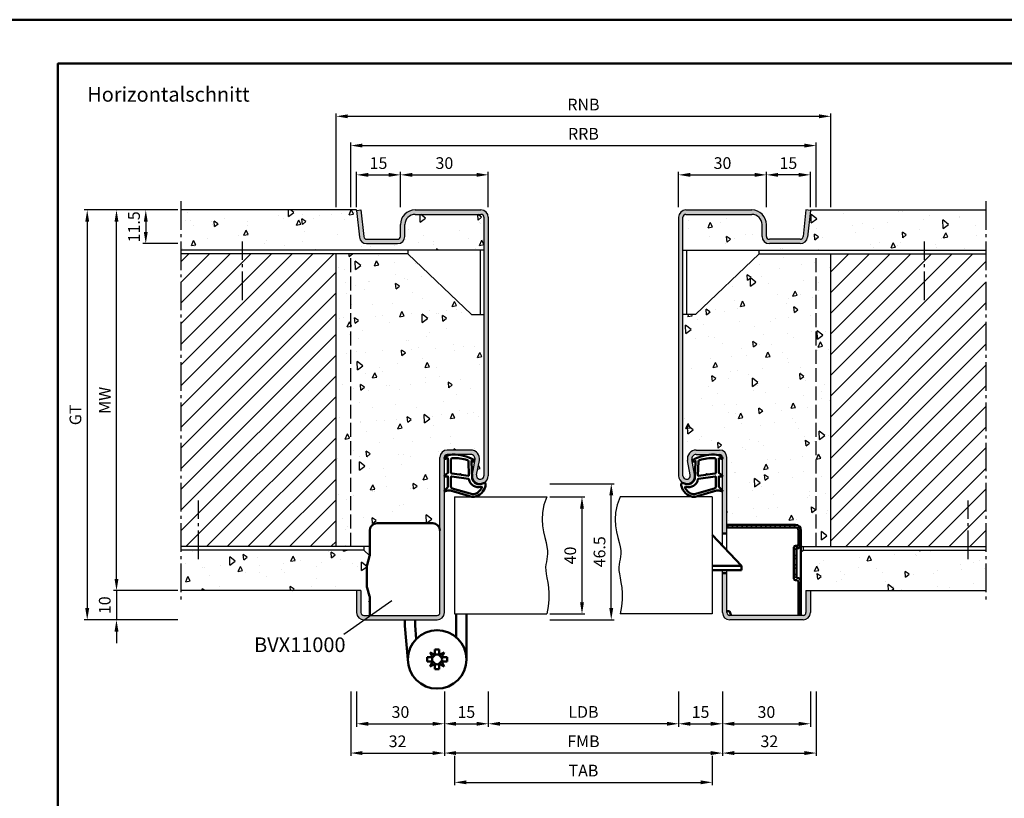
# Model space of a CAD drawing. Units: millimetres. Extents: x 0 to 7560, y -31 to 446.
# Drawn here: x 647 to 983, y 180 to 446 of the extents above; entities that cross this region are included whole.
import ezdxf

# ---------------------------------------------------------------- set-up
doc = ezdxf.new("R2010")
doc.units = ezdxf.units.MM
doc.linetypes.add('AM_DIN_F_W050', pattern=[6.25, 4.75, -1.5])
doc.linetypes.add('AM_DIN_G_W050', pattern=[13.75, 9.75, -1.5, 1, -1.5])
for name, color, linetype, lineweight in [('AM_0', 7, 'Continuous', 50), ('AM_1', 14, 'Continuous', 50), ('AM_3', 6, 'AM_DIN_F_W050', 25), ('AM_4', 3, 'Continuous', 25), ('AM_5', 3, 'Continuous', 25), ('AM_6', 2, 'Continuous', 35), ('AM_7', 4, 'AM_DIN_G_W050', 25), ('AM_8', 1, 'Continuous', 25), ('AM_BOR', 7, 'Continuous', 50)]:
    doc.layers.add(name, color=color, linetype=linetype, lineweight=lineweight)
doc.layers.add('AM_12', color=7, linetype='Continuous', lineweight=50, plot=False)
doc.styles.get("Standard").update_dxf_attribs({"font": 'isocp.shx'})
doc.dimstyles.new('AM_DIN$0', dxfattribs={"dimtxt": 4, "dimasz": 4, "dimexe": 1, "dimexo": 1, "dimgap": 1.5, "dimtad": 1, "dimdsep": 46, "dimtxsty": 'Standard', "dimcen": 0, "dimclrd": 256, "dimclre": 256, "dimclrt": 2, "dimazin": 2, "dimtp": 0.1, "dimtm": 0.1, "dimtfac": 0.71, "dimtmove": 0, "dimatfit": 3, "dimfxl": 0, "dimlwd": -1, "dimlwe": -1, "dimarcsym": 0})
pattern_1 = [(95, (-657.692, -1484.638), (14.009465, 11.75534), [1.905, -20.955]), (40, (-657.692, -1484.638), (-16.00185, 11.01767), [1.524, -16.76406]), (145.45144, (-656.525, -1483.658), (-1.99238, 22.77301), [1.619, -17.80902]), (91.1842, (-661.285, -1481.046), (22.14102, 16.19534), [2.8575, -31.4325]), (141.6356, (-659.44, -1479.696), (-0.70866, 34.28268), [2.4285, -26.71356]), (36.1842, (-661.285, -1481.046), (-0.70866, 34.28268), [2.286, -25.14597]), (66, (-658.59, -1480.148), (17.952, 3.489515), [1.905, -20.955]), (11, (-658.59, -1480.148), (-8.65399, 17.39412), [1.524, -16.764]), (116.45145, (-657.094, -1479.857), (9.298, 20.88363), [1.619, -17.809]), (82.5, (-657.6924, -1484.638), (-5.760547, 6.197341), [0, -16.5608, 0, -17.018, 0, -16.8275]), (52.5, (-657.692, -1484.638), (-2.358973, 11.8087), [0, -9.7028, 0, -16.1798, 0, -6.4135]), (12.5, (-661.6976, -1488.643), (9.992786, 9.18262), [0, -6.35, 0, -19.812, 0, -26.289]), (2.5, (-663.494, -1490.439), (8.67639, 12.27224), [0, -8.255, 0, -13.1572, 0, -18.669])]

# ---------------------------------------------------------------- blocks, each defined once
blk = doc.blocks.new('*D75')
at = {"layer": 'AM_5', "linetype": 'ByBlock'}
for p, q in [((701, 380.5), (689, 380.5)), ((690, 376.5), (690, 373)), ((701, 369), (689, 369))]:
    blk.add_line(p, q, dxfattribs=at)
at = {"layer": 'AM_5'}
for points in [[(689.33, 376.5), (690.67, 376.5), (690, 380.5)], [(689.33, 373), (690.67, 373), (690, 369)]]:
    blk.add_solid(points, dxfattribs=at)
at = {"layer": 'Defpoints', "color": 0}
for p in [(702, 380.5), (690, 369), (702, 369)]:
    blk.add_point(p, dxfattribs=at)
at = {"layer": 'AM_5', "color": 2, "insert": (686.5, 374.75), "char_height": 4, "attachment_point": 5, "rotation": 90}
blk.add_mtext('11.5', dxfattribs=at)
blk = doc.blocks.new('*D76')
at = {"layer": 'AM_5', "linetype": 'ByBlock'}
for p, q in [((701, 380.5), (679, 380.5)), ((680, 254.5), (680, 376.5)), ((701, 250.5), (679, 250.5))]:
    blk.add_line(p, q, dxfattribs=at)
at = {"layer": 'AM_5'}
for points in [[(679.33, 376.5), (680.67, 376.5), (680, 380.5)], [(679.33, 254.5), (680.67, 254.5), (680, 250.5)]]:
    blk.add_solid(points, dxfattribs=at)
at = {"layer": 'Defpoints', "color": 0}
for p in [(680, 380.5), (702, 380.5), (702, 250.5)]:
    blk.add_point(p, dxfattribs=at)
at = {"layer": 'AM_5', "color": 2, "insert": (676.5, 315.5), "char_height": 4, "attachment_point": 5, "rotation": 90}
blk.add_mtext('MW', dxfattribs=at)
blk = doc.blocks.new('*D232')
at = {"layer": 'AM_5', "linetype": 'ByBlock'}
for p, q in [((762, 381.5), (762, 393.5)), ((777, 381.5), (777, 393.5)), ((766, 392.5), (773, 392.5))]:
    blk.add_line(p, q, dxfattribs=at)
at = {"layer": 'AM_5'}
for points in [[(766, 393.17), (766, 391.83), (762, 392.5)], [(773, 393.17), (773, 391.83), (777, 392.5)]]:
    blk.add_solid(points, dxfattribs=at)
at = {"layer": 'Defpoints', "color": 0}
for p in [(777, 392.5), (762, 380.5), (777, 380.5)]:
    blk.add_point(p, dxfattribs=at)
at = {"layer": 'AM_5', "color": 2, "insert": (769.5, 396), "char_height": 4, "attachment_point": 5}
blk.add_mtext('15', dxfattribs=at)
blk = doc.blocks.new('*D233')
at = {"layer": 'AM_5', "linetype": 'ByBlock'}
for p, q in [((902, 381.5), (902, 393.5)), ((917, 381.5), (917, 393.5)), ((913, 392.5), (906, 392.5))]:
    blk.add_line(p, q, dxfattribs=at)
at = {"layer": 'AM_5'}
for points in [[(906, 393.17), (906, 391.83), (902, 392.5)], [(913, 393.17), (913, 391.83), (917, 392.5)]]:
    blk.add_solid(points, dxfattribs=at)
at = {"layer": 'Defpoints', "color": 0}
for p in [(902, 392.5), (902, 380.5), (917, 380.5)]:
    blk.add_point(p, dxfattribs=at)
at = {"layer": 'AM_5', "color": 2, "insert": (909.5, 396), "char_height": 4, "attachment_point": 5}
blk.add_mtext('15', dxfattribs=at)
blk = doc.blocks.new('*D77')
at = {"layer": 'AM_5', "linetype": 'ByBlock'}
for p, q in [((777, 381.5), (777, 393.5)), ((807, 381.5), (807, 393.5)), ((781, 392.5), (803, 392.5))]:
    blk.add_line(p, q, dxfattribs=at)
at = {"layer": 'AM_5'}
for points in [[(781, 393.17), (781, 391.83), (777, 392.5)], [(803, 393.17), (803, 391.83), (807, 392.5)]]:
    blk.add_solid(points, dxfattribs=at)
at = {"layer": 'Defpoints', "color": 0}
for p in [(807, 392.5), (777, 380.5), (807, 380.5)]:
    blk.add_point(p, dxfattribs=at)
at = {"layer": 'AM_5', "color": 2, "insert": (792, 396), "char_height": 4, "attachment_point": 5}
blk.add_mtext('30', dxfattribs=at)
blk = doc.blocks.new('*D78')
at = {"layer": 'AM_5', "linetype": 'ByBlock'}
for p, q in [((872, 381.5), (872, 393.5)), ((902, 381.5), (902, 393.5)), ((876, 392.5), (898, 392.5))]:
    blk.add_line(p, q, dxfattribs=at)
at = {"layer": 'AM_5'}
for points in [[(876, 393.17), (876, 391.83), (872, 392.5)], [(898, 393.17), (898, 391.83), (902, 392.5)]]:
    blk.add_solid(points, dxfattribs=at)
at = {"layer": 'Defpoints', "color": 0}
for p in [(902, 392.5), (872, 380.5), (902, 380.5)]:
    blk.add_point(p, dxfattribs=at)
at = {"layer": 'AM_5', "color": 2, "insert": (887, 396), "char_height": 4, "attachment_point": 5}
blk.add_mtext('30', dxfattribs=at)
blk = doc.blocks.new('*D79')
at = {"layer": 'AM_5', "linetype": 'ByBlock'}
for p, q in [((828, 282.5), (840, 282.5)), ((839, 278.5), (839, 246.5)), ((828, 242.5), (840, 242.5))]:
    blk.add_line(p, q, dxfattribs=at)
at = {"layer": 'AM_5'}
for points in [[(838.33, 278.5), (839.67, 278.5), (839, 282.5)], [(838.33, 246.5), (839.67, 246.5), (839, 242.5)]]:
    blk.add_solid(points, dxfattribs=at)
at = {"layer": 'Defpoints', "color": 0}
for p in [(827, 282.5), (827, 242.5), (839, 242.5)]:
    blk.add_point(p, dxfattribs=at)
at = {"layer": 'AM_5', "color": 2, "insert": (835.5, 262.5), "char_height": 4, "attachment_point": 5, "rotation": 90}
blk.add_mtext('40', dxfattribs=at)
blk = doc.blocks.new('*D80')
at = {"layer": 'AM_5', "linetype": 'ByBlock'}
for p, q in [((828, 287), (850, 287)), ((849, 244.5), (849, 283)), ((828, 240.5), (850, 240.5))]:
    blk.add_line(p, q, dxfattribs=at)
at = {"layer": 'AM_5'}
for points in [[(848.33, 283), (849.67, 283), (849, 287)], [(848.33, 244.5), (849.67, 244.5), (849, 240.5)]]:
    blk.add_solid(points, dxfattribs=at)
at = {"layer": 'Defpoints', "color": 0}
for p in [(827, 287), (849, 287), (827, 240.5)]:
    blk.add_point(p, dxfattribs=at)
at = {"layer": 'AM_5', "color": 2, "insert": (845.5, 263.75), "char_height": 4, "attachment_point": 5, "rotation": 90}
blk.add_mtext('46.5', dxfattribs=at)
blk = doc.blocks.new('*D234')
at = {"layer": 'AM_5', "linetype": 'ByBlock'}
for p, q in [((755, 381.5), (755, 413.5)), ((759, 412.5), (920, 412.5)), ((924, 381.5), (924, 413.5))]:
    blk.add_line(p, q, dxfattribs=at)
at = {"layer": 'AM_5'}
for points in [[(759, 413.17), (759, 411.83), (755, 412.5)], [(920, 413.17), (920, 411.83), (924, 412.5)]]:
    blk.add_solid(points, dxfattribs=at)
at = {"layer": 'Defpoints', "color": 0}
for p in [(924, 412.5), (755, 380.5), (924, 380.5)]:
    blk.add_point(p, dxfattribs=at)
at = {"layer": 'AM_5', "color": 2, "insert": (839.5, 416), "char_height": 4, "attachment_point": 5}
blk.add_mtext('RNB', dxfattribs=at)
blk = doc.blocks.new('*D235')
at = {"layer": 'AM_5', "linetype": 'ByBlock'}
for p, q in [((760, 381.5), (760, 403.5)), ((764, 402.5), (915, 402.5)), ((919, 381.5), (919, 403.5))]:
    blk.add_line(p, q, dxfattribs=at)
at = {"layer": 'AM_5'}
for points in [[(764, 403.17), (764, 401.83), (760, 402.5)], [(915, 403.17), (915, 401.83), (919, 402.5)]]:
    blk.add_solid(points, dxfattribs=at)
at = {"layer": 'Defpoints', "color": 0}
for p in [(919, 402.5), (760, 380.5), (919, 380.5)]:
    blk.add_point(p, dxfattribs=at)
at = {"layer": 'AM_5', "color": 2, "insert": (839.5, 406), "char_height": 4, "attachment_point": 5}
blk.add_mtext('RRB', dxfattribs=at)
blk = doc.blocks.new('*D81')
at = {"layer": 'AM_5', "linetype": 'ByBlock'}
for p, q in [((807, 216), (807, 204)), ((872, 216), (872, 204)), ((868, 205), (811, 205))]:
    blk.add_line(p, q, dxfattribs=at)
at = {"layer": 'AM_5'}
for points in [[(811, 205.67), (811, 204.33), (807, 205)], [(868, 205.67), (868, 204.33), (872, 205)]]:
    blk.add_solid(points, dxfattribs=at)
at = {"layer": 'Defpoints', "color": 0}
for p in [(807, 217), (872, 217), (807, 205)]:
    blk.add_point(p, dxfattribs=at)
at = {"layer": 'AM_5', "color": 2, "insert": (839.5, 208.53), "char_height": 4, "attachment_point": 5}
blk.add_mtext('LDB', dxfattribs=at)
blk = doc.blocks.new('*D82')
at = {"layer": 'AM_5', "linetype": 'ByBlock'}
for p, q in [((872, 216), (872, 204)), ((887, 216), (887, 204)), ((876, 205), (883, 205))]:
    blk.add_line(p, q, dxfattribs=at)
at = {"layer": 'AM_5'}
for points in [[(876, 205.67), (876, 204.33), (872, 205)], [(883, 205.67), (883, 204.33), (887, 205)]]:
    blk.add_solid(points, dxfattribs=at)
at = {"layer": 'Defpoints', "color": 0}
for p in [(872, 217), (887, 217), (887, 205)]:
    blk.add_point(p, dxfattribs=at)
at = {"layer": 'AM_5', "color": 2, "insert": (879.5, 208.5), "char_height": 4, "attachment_point": 5}
blk.add_mtext('15', dxfattribs=at)
blk = doc.blocks.new('*D83')
at = {"layer": 'AM_5', "linetype": 'ByBlock'}
for p, q in [((792, 216), (792, 194)), ((887, 216), (887, 194)), ((883, 195), (796, 195))]:
    blk.add_line(p, q, dxfattribs=at)
at = {"layer": 'AM_5'}
for points in [[(796, 195.67), (796, 194.33), (792, 195)], [(883, 195.67), (883, 194.33), (887, 195)]]:
    blk.add_solid(points, dxfattribs=at)
at = {"layer": 'Defpoints', "color": 0}
for p in [(792, 217), (887, 217), (792, 195)]:
    blk.add_point(p, dxfattribs=at)
at = {"layer": 'AM_5', "color": 2, "insert": (839.5, 198.5), "char_height": 4, "attachment_point": 5}
blk.add_mtext('FMB', dxfattribs=at)
blk = doc.blocks.new('*D84')
at = {"layer": 'AM_5', "linetype": 'ByBlock'}
for p, q in [((887, 216), (887, 204)), ((917, 216), (917, 204)), ((891, 205), (913, 205))]:
    blk.add_line(p, q, dxfattribs=at)
at = {"layer": 'AM_5'}
for points in [[(891, 205.67), (891, 204.33), (887, 205)], [(913, 205.67), (913, 204.33), (917, 205)]]:
    blk.add_solid(points, dxfattribs=at)
at = {"layer": 'Defpoints', "color": 0}
for p in [(887, 217), (917, 217), (917, 205)]:
    blk.add_point(p, dxfattribs=at)
at = {"layer": 'AM_5', "color": 2, "insert": (902, 208.5), "char_height": 4, "attachment_point": 5}
blk.add_mtext('30', dxfattribs=at)
blk = doc.blocks.new('*D85')
at = {"layer": 'AM_5', "linetype": 'ByBlock'}
for p, q in [((762, 216), (762, 204)), ((792, 216), (792, 204)), ((766, 205), (788, 205))]:
    blk.add_line(p, q, dxfattribs=at)
at = {"layer": 'AM_5'}
for points in [[(766, 205.67), (766, 204.33), (762, 205)], [(788, 205.67), (788, 204.33), (792, 205)]]:
    blk.add_solid(points, dxfattribs=at)
at = {"layer": 'Defpoints', "color": 0}
for p in [(762, 217), (792, 217), (792, 205)]:
    blk.add_point(p, dxfattribs=at)
at = {"layer": 'AM_5', "color": 2, "insert": (777, 208.5), "char_height": 4, "attachment_point": 5}
blk.add_mtext('30', dxfattribs=at)
blk = doc.blocks.new('*D86')
at = {"layer": 'AM_5', "linetype": 'ByBlock'}
for p, q in [((795.5, 194), (795.5, 184)), ((883.5, 194), (883.5, 184)), ((799.5, 185), (879.5, 185))]:
    blk.add_line(p, q, dxfattribs=at)
at = {"layer": 'AM_5'}
for points in [[(799.5, 185.67), (799.5, 184.33), (795.5, 185)], [(879.5, 185.67), (879.5, 184.33), (883.5, 185)]]:
    blk.add_solid(points, dxfattribs=at)
at = {"layer": 'Defpoints', "color": 0}
for p in [(795.5, 195), (883.5, 195), (883.5, 185)]:
    blk.add_point(p, dxfattribs=at)
at = {"layer": 'AM_5', "color": 2, "insert": (839.5, 188.5), "char_height": 4, "attachment_point": 5}
blk.add_mtext('TAB', dxfattribs=at)
blk = doc.blocks.new('*D87')
at = {"layer": 'AM_5', "linetype": 'ByBlock'}
for p, q in [((792, 216), (792, 204)), ((807, 216), (807, 204)), ((796, 205), (803, 205))]:
    blk.add_line(p, q, dxfattribs=at)
at = {"layer": 'AM_5'}
for points in [[(796, 205.67), (796, 204.33), (792, 205)], [(803, 205.67), (803, 204.33), (807, 205)]]:
    blk.add_solid(points, dxfattribs=at)
at = {"layer": 'Defpoints', "color": 0}
for p in [(792, 217), (807, 217), (807, 205)]:
    blk.add_point(p, dxfattribs=at)
at = {"layer": 'AM_5', "color": 2, "insert": (799.5, 208.5), "char_height": 4, "attachment_point": 5}
blk.add_mtext('15', dxfattribs=at)
blk = doc.blocks.new('*D88')
at = {"layer": 'AM_5', "linetype": 'ByBlock'}
for p, q in [((760, 216), (760, 194)), ((792, 216), (792, 194)), ((764, 195), (788, 195))]:
    blk.add_line(p, q, dxfattribs=at)
at = {"layer": 'AM_5'}
for points in [[(764, 195.67), (764, 194.33), (760, 195)], [(788, 195.67), (788, 194.33), (792, 195)]]:
    blk.add_solid(points, dxfattribs=at)
at = {"layer": 'Defpoints', "color": 0}
for p in [(760, 217), (792, 217), (792, 195)]:
    blk.add_point(p, dxfattribs=at)
at = {"layer": 'AM_5', "color": 2, "insert": (776, 198.5), "char_height": 4, "attachment_point": 5}
blk.add_mtext('32', dxfattribs=at)
blk = doc.blocks.new('*D89')
at = {"layer": 'AM_5', "linetype": 'ByBlock'}
for p, q in [((887, 216), (887, 194)), ((919, 216), (919, 194)), ((891, 195), (915, 195))]:
    blk.add_line(p, q, dxfattribs=at)
at = {"layer": 'AM_5'}
for points in [[(891, 195.67), (891, 194.33), (887, 195)], [(915, 195.67), (915, 194.33), (919, 195)]]:
    blk.add_solid(points, dxfattribs=at)
at = {"layer": 'Defpoints', "color": 0}
for p in [(887, 217), (919, 217), (919, 195)]:
    blk.add_point(p, dxfattribs=at)
at = {"layer": 'AM_5', "color": 2, "insert": (903, 198.5), "char_height": 4, "attachment_point": 5}
blk.add_mtext('32', dxfattribs=at)
blk = doc.blocks.new('DIN_A3_BOS')
at = {"layer": 'AM_12'}
blk.add_lwpolyline([(0, 0), (420, 0), (420, 297), (0, 297)], close=True, dxfattribs=at)
at = {"layer": 'AM_BOR'}
blk.add_lwpolyline([(20, 10), (410, 10), (410, 287), (20, 287)], close=True, dxfattribs=at)
blk = doc.blocks.new('*D252')
at = {"layer": 'AM_5', "linetype": 'ByBlock'}
for p, q in [((680, 254.5), (680, 258.5)), ((701, 250.5), (679, 250.5)), ((680, 250.5), (680, 240.5)), ((701, 240.5), (679, 240.5)), ((680, 236.5), (680, 232.5))]:
    blk.add_line(p, q, dxfattribs=at)
at = {"layer": 'AM_5'}
for points in [[(679.33, 254.5), (680.67, 254.5), (680, 250.5)], [(679.33, 236.5), (680.67, 236.5), (680, 240.5)]]:
    blk.add_solid(points, dxfattribs=at)
at = {"layer": 'Defpoints', "color": 0}
for p in [(702, 250.5), (680, 240.5), (702, 240.5)]:
    blk.add_point(p, dxfattribs=at)
at = {"layer": 'AM_5', "color": 2, "insert": (676.5, 245.5), "char_height": 4, "attachment_point": 5, "rotation": 90}
blk.add_mtext('10', dxfattribs=at)
blk = doc.blocks.new('*D253')
at = {"layer": 'AM_5', "linetype": 'ByBlock'}
for p, q in [((701, 380.5), (669, 380.5)), ((670, 376.5), (670, 244.5)), ((701, 240.5), (669, 240.5))]:
    blk.add_line(p, q, dxfattribs=at)
at = {"layer": 'AM_5'}
for points in [[(669.33, 376.5), (670.67, 376.5), (670, 380.5)], [(669.33, 244.5), (670.67, 244.5), (670, 240.5)]]:
    blk.add_solid(points, dxfattribs=at)
at = {"layer": 'Defpoints', "color": 0}
for p in [(702, 380.5), (670, 240.5), (702, 240.5)]:
    blk.add_point(p, dxfattribs=at)
at = {"layer": 'AM_5', "color": 2, "insert": (666.49, 310.5), "char_height": 4, "attachment_point": 5, "rotation": 90}
blk.add_mtext('GT', dxfattribs=at)

msp = doc.modelspace()

# ---------------------------------------------------------------- hatches: boundary and pattern name
at = {"layer": 'AM_8'}
h = msp.add_hatch(dxfattribs=at)
h.set_pattern_fill('AR-CONC', color=256, scale=0.1, angle=45, style=0, double=1)
h.set_pattern_definition(pattern_1)
h.paths.add_polyline_path([(702, 380.5), (702, 366.75), (805.5, 366.75), (805.5, 378, 0.4142136), (804.5, 379), (782, 379, 0.4142136), (778.5, 375.5), (778.5, 371.5, -0.4142136), (776, 369), (765.443, 369, -0.383864), (762.957, 371.239), (761.984, 380.5)])
for points in [[(805.5, 289.75, -1.0968549), (803.021, 289.979), (803.949, 294.949, 0.4693847), (801, 298.5), (793, 298.5, 0.4142136), (790.5, 296), (790.5, 243, -0.4142136), (789.5, 242), (764.5, 242, -0.4142136), (763.5, 243), (763.5, 250.5), (762, 250.5), (762, 243, 0.4142136), (764.5, 240.5), (789.5, 240.5, 0.4142136), (792, 243), (792, 296, -0.4142136), (793, 297), (801, 297, -0.4693847), (802.475, 295.225), (801.547, 290.255, 1.0968549), (807, 289.75), (807, 378, 0.4142136), (804.5, 380.5), (782, 380.5, 0.4142136), (777, 375.5), (777, 371.5, -0.4142136), (776, 370.5), (765.443, 370.5, -0.383864), (764.449, 371.395), (763.492, 380.5), (762, 380.343), (762.957, 371.239, 0.383864), (765.443, 369), (776, 369, 0.4142136), (778.5, 371.5), (778.5, 375.5, -0.4142136), (782, 379), (804.5, 379, -0.4142136), (805.5, 378)], [(872, 289.75, 1.0968549), (877.453, 290.255), (876.525, 295.225, -0.4693847), (878, 297), (886, 297, -0.4142136), (887, 296), (887, 270.005), (888.5, 270.005), (888.5, 296, 0.4142136), (886, 298.5), (878, 298.5, 0.4693847), (875.051, 294.949), (875.979, 289.979, -1.0968549), (873.5, 289.75), (873.5, 378, -0.4142136), (874.5, 379), (897, 379, -0.4142136), (900.5, 375.5), (900.5, 371.5, 0.4142136), (903, 369), (913.557, 369, 0.383864), (916.043, 371.239), (917, 380.343), (915.508, 380.5), (914.551, 371.395, -0.383864), (913.557, 370.5), (903, 370.5, -0.4142136), (902, 371.5), (902, 375.5, 0.4142136), (897, 380.5), (874.5, 380.5, 0.4142136), (872, 378)], [(917, 243), (917, 250.5), (915.5, 250.5), (915.5, 243, -0.4142136), (914.5, 242), (889.5, 242, -0.4142136), (888.5, 243), (888.5, 256.5), (887, 256.5), (887, 243, 0.4142136), (889.5, 240.5), (914.5, 240.5, 0.4142136)]]:
    msp.add_hatch(color=256, dxfattribs=at).paths.add_polyline_path(points)
h = msp.add_hatch(dxfattribs=at)
h.set_pattern_fill('AR-CONC', color=256, scale=0.1, angle=45, style=0, double=1)
h.set_pattern_definition([(95, (770, -1025.504), (14.00947, 11.75534), [1.905, -20.955]), (40, (770, -1025.504), (-16.00185, 11.01767), [1.524, -16.76406]), (145.4514, (771.167, -1024.524), (-1.99238, 22.773), [1.619, -17.80902]), (91.1842, (766.408, -1021.911), (22.14102, 16.19534), [2.8575, -31.4325]), (141.6356, (768.253, -1020.562), (-0.70866, 34.2827), [2.4285, -26.71356]), (36.1842, (766.408, -1021.911), (-0.70866, 34.2827), [2.286, -25.14597]), (66, (769.102, -1021.013), (17.952, 3.48951), [1.905, -20.955]), (11, (769.102, -1021.013), (-8.654, 17.39412), [1.524, -16.764]), (116.4514, (770.598, -1020.723), (9.298, 20.88363), [1.619, -17.809]), (82.5, (770, -1025.5036), (-5.760547, 6.19734), [0, -16.5608, 0, -17.018, 0, -16.8275]), (52.5, (770, -1025.504), (-2.35897, 11.8087), [0, -9.7028, 0, -16.1798, 0, -6.4135]), (12.5, (765.995, -1029.509), (9.992786, 9.18262), [0, -6.35, 0, -19.812, 0, -26.289]), (2.5, (764.199, -1031.305), (8.67639, 12.27224), [0, -8.255, 0, -13.1572, 0, -18.669])])
h.paths.add_polyline_path([(917, 380.5), (917, 380.343), (916.043, 371.239, -0.383864), (913.557, 369), (903, 369, -0.4142136), (900.5, 371.5), (900.5, 375.5, 0.4142136), (897, 379), (874.5, 379, 0.4142136), (873.5, 378), (873.5, 366.75), (977, 366.75), (977, 380.5)])
h = msp.add_hatch(dxfattribs=at)
h.set_pattern_fill('_U', color=256, scale=5, angle=45, pattern_type=0)
h.set_pattern_definition([(45, (795, -1092.7536), (-3.535534, 3.535534), [])])
h.paths.add_polyline_path([(755, 365.5), (702, 365.5), (702, 265.5), (755, 265.5)])
h = msp.add_hatch(dxfattribs=at)
h.set_pattern_fill('AR-CONC', color=256, scale=0.1, angle=45, style=0, double=1)
h.set_pattern_definition(pattern_1)
h.paths.add_polyline_path([(805.5, 344.75), (801.25, 344.75), (779.5, 365.5), (755, 365.5), (755, 265.5), (766.5, 265.5), (766.5, 271, -0.4142136), (769, 273.5), (788, 273.5, -0.4142136), (790.5, 271), (790.5, 296, -0.4142136), (793, 298.5), (801, 298.5, -0.4693847), (803.949, 294.949), (803.021, 289.979, 1.0968549), (805.5, 289.75)])
h = msp.add_hatch(dxfattribs=at)
h.set_pattern_fill('AR-CONC', color=256, scale=0.1, angle=45, style=0, double=1)
h.set_pattern_definition(pattern_1)
h.paths.add_polyline_path([(924, 365.5), (899.5, 365.5), (877.75, 344.75), (873.5, 344.75), (873.5, 289.75, 1.0968549), (875.979, 289.979), (875.051, 294.949, -0.4693847), (878, 298.5), (886, 298.5, -0.4142136), (888.5, 296), (888.5, 273), (911.9, 273, -0.4142136), (913.8, 271.1), (913.8, 265.5), (924, 265.5)])
h = msp.add_hatch(dxfattribs=at)
h.set_pattern_fill('_U', color=256, scale=5, angle=45, pattern_type=0)
h.set_pattern_definition([(45, (780, -1092.7536), (-3.535534, 3.535534), [])])
h.paths.add_polyline_path([(977, 365.5), (924, 365.5), (924, 265.5), (977, 265.5)])
h = msp.add_hatch(dxfattribs=at)
h.set_pattern_fill('_U', color=256, scale=2.3, angle=225, style=0, double=1, pattern_type=0)
h.set_pattern_definition([(225, (0, -445.5), (1.6263456, -1.6263456), []), (315, (0, -445.5), (1.6263456, 1.6263456), [])])
edge = h.paths.add_edge_path()
edge.add_line((911.9, 254), (912.4, 254))
edge.add_arc((912.4, 253.5), 0.5, 0, 90, ccw=False)
edge.add_line((912.9, 253.5), (912.9, 242))
edge.add_line((912.9, 242), (913.8, 242))
edge.add_line((913.8, 242), (913.8, 253.5))
edge.add_arc((912.4, 253.5), 1.4, 0, 90)
edge.add_line((912.4, 254.9), (912.3, 254.9))
edge.add_line((912.3, 254.9), (912.3, 264.9))
edge.add_line((912.3, 264.9), (912.4, 264.9))
edge.add_arc((912.4, 266.3), 1.4, 270, 360)
edge.add_line((913.8, 266.3), (913.8, 271.1))
edge.add_arc((911.9, 271.1), 1.9, 360, 450)
edge.add_line((911.9, 273), (888.5, 273))
edge.add_line((888.5, 273), (888.5, 272.1))
edge.add_line((888.5, 272.1), (911.9, 272.1))
edge.add_arc((911.9, 271.1), 1, 0, 90, ccw=False)
edge.add_line((912.9, 271.1), (912.9, 266.3))
edge.add_arc((912.4, 266.3), 0.5, -90, 0, ccw=False)
edge.add_line((912.4, 265.8), (911.9, 265.8))
edge.add_arc((911.9, 265.3), 0.5, 90, 180)
edge.add_line((911.4, 265.3), (911.4, 254.5))
edge.add_arc((911.9, 254.5), 0.5, 180, 270)
h = msp.add_hatch(dxfattribs=at)
h.set_pattern_fill('AR-CONC', color=256, scale=0.1, angle=45, style=0, double=1)
h.set_pattern_definition(pattern_1)
h.paths.add_polyline_path([(765.5, 258.493, -0.0696874), (765.615, 259.317), (766.484, 262.357), (764.5, 264.25), (702, 264.25), (702, 250.5), (763.5, 250.5), (763.5, 243, 0.4142136), (764.5, 242), (766.5, 242), (766.5, 248.273, 0.0736923), (766.457, 248.563), (765.629, 251.376, -0.0736923), (765.5, 252.246)])
h = msp.add_hatch(dxfattribs=at)
h.set_pattern_fill('AR-CONC', color=256, scale=0.1, angle=45, style=0, double=1)
h.set_pattern_definition(pattern_1)
h.paths.add_polyline_path([(977, 264.25), (914.5, 264.25), (913.8, 263.582), (913.8, 242), (914.5, 242, 0.4142136), (915.5, 243), (915.5, 250.5), (977, 250.5)])

# ---------------------------------------------------------------- linework, layer by layer
for p, q in [((762, 380.5), (702, 380.5)), ((762, 380.343), (762, 380.5)), ((762, 380.343), (763.492, 380.5)), ((762, 380.343), (762.957, 371.239)), ((763.492, 380.5), (764.449, 371.395)), ((782, 380.5), (804.5, 380.5)), ((874.5, 380.5), (897, 380.5)), ((915.508, 380.5), (914.551, 371.395)), ((917, 380.343), (915.508, 380.5)), ((917, 380.343), (916.043, 371.239)), ((917, 380.343), (917, 380.5)), ((917, 380.5), (977, 380.5)), ((782, 379), (804.5, 379)), ((805.5, 378), (805.5, 289.75)), ((807, 378), (807, 289.75)), ((872, 378), (872, 289.75)), ((873.5, 289.75), (873.5, 378)), ((874.5, 379), (897, 379)), ((777, 371.5), (777, 375.5)), ((778.5, 371.5), (778.5, 375.5)), ((900.5, 371.5), (900.5, 375.5)), ((902, 371.5), (902, 375.5)), ((765.443, 370.5), (776, 370.5)), ((913.557, 370.5), (903, 370.5)), ((805.5, 366.75), (702, 366.75)), ((765.443, 369), (776, 369)), ((779.5, 366.75), (779.5, 365.5)), ((804.25, 366.75), (804.25, 344.75)), ((873.5, 366.75), (977, 366.75)), ((874.75, 366.75), (874.75, 344.75)), ((899.5, 365.5), (899.5, 366.75)), ((913.557, 369), (903, 369)), ((779.5, 365.5), (702, 365.5)), ((755, 265.5), (755, 365.5)), ((801.25, 344.75), (779.5, 365.5)), ((877.75, 344.75), (899.5, 365.5)), ((899.5, 365.5), (977, 365.5)), ((924, 265.5), (924, 365.5)), ((801.25, 344.75), (805.5, 344.75)), ((877.75, 344.75), (873.5, 344.75)), ((790.5, 243), (790.5, 296)), ((792, 243), (792, 296)), ((801, 298.5), (793, 298.5)), ((801, 297), (793, 297)), ((878, 298.5), (886, 298.5)), ((878, 297), (886, 297)), ((887, 265.825), (887, 296)), ((888.5, 264.25), (888.5, 296)), ((801.547, 290.255), (802.475, 295.225)), ((803.021, 289.979), (803.949, 294.949)), ((875.979, 289.979), (875.051, 294.949)), ((877.453, 290.255), (876.525, 295.225)), ((795.5, 282.5), (827, 282.5)), ((795.5, 282.5), (795.5, 242.5)), ((883.5, 282.5), (852, 282.5)), ((883.5, 282.5), (883.5, 242.5)), ((766.5, 265.5), (702, 265.5)), ((764.5, 264.25), (702, 264.25)), ((764.5, 265.5), (764.5, 264.25)), ((766.481, 262.36), (764.5, 264.25)), ((913.8, 265.5), (977, 265.5)), ((913.8, 263.582), (914.5, 264.25)), ((914.5, 265.5), (914.5, 264.25)), ((914.5, 264.25), (977, 264.25)), ((887, 243), (887, 257.5)), ((888.5, 243), (888.5, 257.5)), ((911.467, 254.25), (911.505, 254.25)), ((763.5, 250.5), (702, 250.5)), ((762, 250.5), (762, 243)), ((763.5, 250.5), (763.5, 243)), ((915.5, 250.5), (915.5, 243)), ((915.5, 250.5), (977, 250.5)), ((917, 250.5), (917, 243)), ((795.5, 242.5), (827, 242.5)), ((883.5, 242.5), (852, 242.5)), ((764.5, 242), (789.5, 242)), ((764.5, 240.5), (789.5, 240.5)), ((914.5, 242), (889.5, 242)), ((914.5, 240.5), (889.5, 240.5))]:
    msp.add_line(p, q)
for centre, radius, start, end in [((782, 375.5), 5, 90, 180), ((804.5, 378), 2.5, 0, 90), ((874.5, 378), 2.5, 90, 180), ((897, 375.5), 5, 0, 90), ((782, 375.5), 3.5, 90, 180), ((804.5, 378), 1, 0, 90), ((874.5, 378), 1, 90, 180), ((897, 375.5), 3.5, 0, 90), ((765.443, 371.5), 2.5, 186, 270), ((765.443, 371.5), 1, 186, 270), ((776, 371.5), 2.5, 270, 0), ((776, 371.5), 1, 270, 0), ((903, 371.5), 2.5, 180, 270), ((903, 371.5), 1, 180, 270), ((913.557, 371.5), 1, 270, 354), ((913.557, 371.5), 2.5, 270, 354), ((793, 296), 2.5, 90, 180), ((793, 296), 1, 90, 180), ((801, 295.5), 3, 349.42142, 90), ((801, 295.5), 1.5, 349.42142, 90), ((878, 295.5), 3, 90, 190.57858), ((878, 295.5), 1.5, 90, 190.57858), ((886, 296), 2.5, 0, 90), ((886, 296), 1, 0, 90), ((804.25, 289.75), 2.75, 169.42142, 0), ((804.25, 289.75), 1.25, 169.42142, 0), ((874.75, 289.75), 2.75, 180, 10.57858), ((874.75, 289.75), 1.25, 180, 10.57858), ((764.5, 243), 2.5, 180, 270), ((764.5, 243), 1, 180, 270), ((789.5, 243), 1, 270, 0), ((789.5, 243), 2.5, 270, 0), ((889.5, 243), 2.5, 180, 270), ((889.5, 243), 1, 180, 270), ((914.5, 243), 1, 270, 0), ((914.5, 243), 2.5, 270, 0)]:
    msp.add_arc(centre, radius, start, end)
at = {"layer": 'AM_0', "ltscale": 0.5}
for p, q in [((769, 273.5), (788, 273.5)), ((766.5, 271), (766.5, 262.553)), ((766.5, 242), (766.5, 248.273))]:
    msp.add_line(p, q, dxfattribs=at)
at = {"layer": 'AM_0'}
for p, q in [((888.5, 273), (911.9, 273)), ((893.5, 259), (883.5, 269.5)), ((888.5, 270.005), (887, 270.005)), ((888.5, 272.1), (911.9, 272.1)), ((912.9, 266.3), (912.9, 271.1)), ((913.8, 242), (913.8, 271.1)), ((912.4, 265.8), (911.9, 265.8)), ((911.4, 254.5), (911.4, 265.3)), ((912.4, 264.9), (912.3, 264.9)), ((912.3, 254.9), (912.3, 264.9)), ((765.615, 259.317), (766.462, 262.278)), ((893.5, 259), (883.5, 259)), ((893.5, 257.5), (893.5, 259)), ((765.5, 252.246), (765.5, 258.493)), ((893.5, 257.5), (883.5, 257.5)), ((888.5, 256.5), (887, 256.5)), ((912.4, 254), (911.9, 254)), ((912.4, 254.9), (912.3, 254.9)), ((912.9, 242), (912.9, 253.5)), ((765.615, 251.422), (766.462, 248.548)), ((796, 234.599), (796, 242.5)), ((799.5, 242.5), (799.5, 227)), ((889.4, 243.5), (888.5, 243.5)), ((889.4, 243.5), (890, 242)), ((778.5, 240.5), (778.5, 238.45)), ((782, 238.603), (782, 240.5)), ((778.5, 238.45), (779.5, 227)), ((782, 238.603), (782.398, 234.04)), ((788.79, 228.549), (787.096, 229.404)), ((787.096, 229.404), (787.951, 227.71)), ((788.79, 228.549), (788.79, 230.4)), ((788.79, 230.4), (790.21, 230.4)), ((790.21, 228.549), (790.21, 230.4)), ((791.904, 229.404), (790.21, 228.549)), ((791.049, 227.71), (791.904, 229.404)), ((786.1, 226.29), (786.1, 227.71)), ((787.951, 227.71), (786.1, 227.71)), ((787.951, 226.29), (786.1, 226.29)), ((787.951, 226.29), (787.096, 224.596)), ((787.096, 224.596), (788.79, 225.451)), ((788.79, 225.451), (788.79, 223.6)), ((790.21, 225.451), (790.21, 223.6)), ((790.21, 225.451), (791.904, 224.596)), ((791.049, 227.71), (792.9, 227.71)), ((791.049, 226.29), (792.9, 226.29)), ((791.904, 224.596), (791.049, 226.29)), ((792.9, 226.29), (792.9, 227.71)), ((788.79, 223.6), (790.21, 223.6))]:
    msp.add_line(p, q, dxfattribs=at)
msp.add_circle((789.5, 227), 10, dxfattribs=at)
at = {"layer": 'AM_0', "ltscale": 0.5}
for centre, start, end in [((769, 271), 90, 180), ((788, 271), 0, 90)]:
    msp.add_arc(centre, 2.5, start, end, dxfattribs=at)
at = {"layer": 'AM_0'}
for centre, radius, start, end in [((911.9, 271.1), 1.9, 0, 90), ((911.9, 271.1), 1, 0, 90), ((911.9, 265.3), 0.5, 90, 180), ((912.4, 266.3), 0.5, 270, 0), ((912.4, 266.3), 1.4, 270, 0), ((765.5, 262.553), 1, 344.0546, 0), ((768.5, 258.493), 3, 164.0546, 180), ((768.5, 252.246), 3, 180, 195.9454), ((911.9, 254.5), 0.5, 180, 270), ((912.4, 253.5), 1.4, 0, 90), ((912.4, 253.5), 0.5, 0, 90), ((765.5, 248.273), 1, 0, 15.9454), ((789.5, 227), 1.704, 65.37568, 114.62432), ((789.5, 227), 1.704, 155.37568, 204.62432), ((787.241, 229.259), 1.704, 294.62432, 335.37568), ((787.241, 224.741), 1.704, 24.62432, 65.37568), ((789.5, 227), 1.704, 245.37568, 294.62432), ((791.759, 229.259), 1.704, 204.62432, 245.37568), ((791.759, 224.741), 1.704, 114.62432, 155.37568), ((789.5, 227), 1.704, 335.37568, 24.62432)]:
    msp.add_arc(centre, radius, start, end, dxfattribs=at)
at = {"layer": 'AM_1'}
for points in [[(792.15, 296.05, 0.8225617), (792.353, 295.498), (793.203, 295.672), (793.203, 290.705), (792.081, 289.831, 0.7467354), (792.176, 289.509), (793.203, 289.494), (793.203, 286.044, -0.2039215), (793.049, 285.684), (792.062, 284.738, 0.8105302), (792.269, 284.406), (792.368, 284.441, -0.1645), (794.042, 284.63), (801.348, 282.542, 0.0661149), (802.195, 282.517, 0.2820378), (806.057, 286.172, 0.1590275), (805.959, 287.215, 0.3764163), (805.718, 287.324), (804.301, 286.845, -0.3762127), (801.486, 288.64), (801.206, 294.754), (801.828, 294.578, 0.7987948), (802.035, 295.185, 0.1245897), (794.761, 296.993, 0.1623187)], [(886.85, 296.05, -0.8225617), (886.647, 295.498), (885.797, 295.672), (885.797, 290.705), (886.919, 289.831, -0.7467354), (886.824, 289.509), (885.797, 289.494), (885.797, 286.044, 0.2039215), (885.951, 285.684), (886.938, 284.738, -0.8105302), (886.731, 284.406), (886.632, 284.441, 0.1645), (884.958, 284.63), (877.652, 282.542, -0.0661149), (876.805, 282.517, -0.2820378), (872.943, 286.172, -0.1590275), (873.041, 287.215, -0.3764163), (873.282, 287.324), (874.699, 286.845, 0.3762127), (877.514, 288.64), (877.794, 294.754), (877.172, 294.578, -0.7987948), (876.965, 295.185, -0.1245897), (884.239, 296.993, -0.1623187)], [(794.253, 295.255), (794.253, 290.797, 0.3782425), (794.515, 290.499), (797.172, 290.129, 0.236068), (797.257, 290.159), (797.361, 290.267, -0.5), (797.519, 290.247), (797.594, 290.116, 0.236068), (797.668, 290.067), (800.23, 289.715, 0.4511235), (800.399, 289.864), (800.214, 294.619, 0.3316729), (799.857, 295.098, 0.0849517), (794.751, 295.755, 0.4135048)], [(884.747, 295.255), (884.747, 290.797, -0.3782425), (884.485, 290.499), (881.828, 290.129, -0.236068), (881.743, 290.159), (881.639, 290.267, 0.5), (881.481, 290.247), (881.406, 290.116, -0.236068), (881.332, 290.067), (878.77, 289.715, -0.4511235), (878.601, 289.864), (878.786, 294.619, -0.3316729), (879.143, 295.098, -0.0849517), (884.249, 295.755, -0.4135048)], [(794.253, 289.27), (794.253, 286.058, 0.3015522), (794.711, 285.367), (801.568, 283.419, 0.0278584), (801.99, 283.394, 0.2581461), (804.804, 285.749, 0.6319644), (804.54, 285.983, -0.4552489), (800.399, 288.507, 0.3823944), (800.224, 288.708), (794.505, 289.493, 0.4511235)], [(884.747, 289.27), (884.747, 286.058, -0.3015522), (884.289, 285.367), (877.432, 283.419, -0.0278584), (877.01, 283.394, -0.2581461), (874.196, 285.749, -0.6319644), (874.46, 285.983, 0.4552489), (878.601, 288.507, -0.3823944), (878.776, 288.708), (884.495, 289.493, -0.4511235)]]:
    msp.add_lwpolyline(points, format="xyb", close=True, dxfattribs=at)
at = {"layer": 'AM_3'}
for p, q in [((760, 265.5), (760, 365.5)), ((919, 265.5), (919, 365.5))]:
    msp.add_line(p, q, dxfattribs=at)
at = {"layer": 'AM_4'}
msp.add_line((774, 247), (757.617, 235.528), dxfattribs=at)
for points in [[(827, 282.5), (826.005, 279.78), (825.488, 277.214), (825.351, 274.81), (825.501, 272.575), (825.841, 270.518), (826.276, 268.647), (826.71, 266.969), (827.046, 265.493), (827.214, 264.218), (827.232, 263.107), (827.144, 262.117), (826.993, 261.201), (826.822, 260.315), (826.674, 259.415), (826.592, 258.454), (826.619, 257.389), (826.781, 256.18), (827.034, 254.809), (827.315, 253.265), (827.564, 251.533), (827.719, 249.603), (827.718, 247.463), (827.499, 245.099), (827, 242.5)], [(852, 282.5), (851.005, 279.78), (850.488, 277.214), (850.351, 274.81), (850.501, 272.575), (850.841, 270.518), (851.276, 268.647), (851.71, 266.969), (852.046, 265.493), (852.214, 264.218), (852.232, 263.107), (852.144, 262.117), (851.993, 261.201), (851.822, 260.315), (851.674, 259.415), (851.592, 258.454), (851.619, 257.389), (851.781, 256.18), (852.034, 254.809), (852.315, 253.265), (852.564, 251.533), (852.719, 249.603), (852.718, 247.463), (852.499, 245.099), (852, 242.5)]]:
    msp.add_lwpolyline(points, dxfattribs=at)
at = {"layer": 'AM_7'}
for p, q in [((702, 383.5), (702, 247.5)), ((977, 383.5), (977, 247.5)), ((723.05, 349.75), (723.05, 369.75)), ((955.95, 349.75), (955.95, 369.75)), ((708.05, 261.25), (708.05, 281.25)), ((970.95, 261.25), (970.95, 281.25))]:
    msp.add_line(p, q, dxfattribs=at)

# ---------------------------------------------------------------- block references
at = {"layer": 'AM_0', "lineweight": 0, "xscale": 1.5, "yscale": 1.5, "zscale": 1.5}
msp.add_blockref('DIN_A3_BOS', (630, 0), dxfattribs=at)

# ---------------------------------------------------------------- texts
at = {"layer": 'AM_0', "insert": (670, 422.5), "char_height": 5, "width": 55, "attachment_point": 1}
msp.add_mtext('Horizontalschnitt', dxfattribs=at)
at = {"layer": 'AM_6', "insert": (727, 234.5), "char_height": 5, "width": 30, "attachment_point": 1}
msp.add_mtext('{\\W0.74902;\\C2; \\W1;BVX11000}', dxfattribs=at)

# ---------------------------------------------------------------- dimensions: what is measured, and where the dimension line sits
at = {"layer": 'AM_5'}
for base, p1, p2, text, override, picture, middle in [((924, 412.5), (755, 380.5), (924, 380.5), 'RNB', {"dimtxt": 4, "dimasz": 4}, '*D234', (839.5, 416)), ((919, 402.5), (760, 380.5), (919, 380.5), 'RRB', {"dimtxt": 4, "dimasz": 4, "dimtol": 0, "dimlim": 0, "dimtp": 0.1, "dimtm": 0.1, "dimtfac": 0.71, "dimtdec": 1, "dimtolj": 0, "dimtzin": 8}, '*D235', (839.5, 406)), ((883.5, 185), (795.5, 195), (883.5, 195), 'TAB', {"dimtxt": 4, "dimasz": 4, "dimtol": 0, "dimlim": 0, "dimtp": 0.1, "dimtm": 0.1, "dimtfac": 0.71, "dimtdec": 1, "dimtolj": 0, "dimtzin": 8}, '*D86', (839.5, 188.5))]:
    dim = msp.add_linear_dim(base=base, p1=p1, p2=p2, text=text, dimstyle='AM_DIN$0', override=override, dxfattribs=at)
    dim.commit()
    dim.dimension.update_dxf_attribs({"geometry": picture, "text_midpoint": middle})
for base, p1, p2, override, picture, middle in [((777, 392.5), (762, 380.5), (777, 380.5), {"dimtxt": 4, "dimasz": 4, "dimtol": 0, "dimlim": 0, "dimtp": 0.1, "dimtm": 0.1, "dimtfac": 0.71, "dimtdec": 1, "dimtolj": 0, "dimtzin": 8}, '*D232', (769.5, 396)), ((807, 392.5), (777, 380.5), (807, 380.5), {"dimtxt": 4, "dimasz": 4}, '*D77', (792, 396)), ((902, 392.5), (872, 380.5), (902, 380.5), {"dimtxt": 4, "dimasz": 4, "dimtol": 0, "dimlim": 0, "dimtp": 0.1, "dimtm": 0.1, "dimtfac": 0.71, "dimtdec": 1, "dimtolj": 0, "dimtzin": 8}, '*D78', (887, 396)), ((792, 195), (760, 217), (792, 217), {"dimtxt": 4, "dimasz": 4}, '*D88', (776, 198.5)), ((792, 205), (762, 217), (792, 217), {"dimtxt": 4, "dimasz": 4}, '*D85', (777, 208.5)), ((807, 205), (792, 217), (807, 217), {"dimtxt": 4, "dimasz": 4}, '*D87', (799.5, 208.5)), ((887, 205), (872, 217), (887, 217), {"dimtxt": 4, "dimasz": 4}, '*D82', (879.5, 208.5)), ((917, 205), (887, 217), (917, 217), {"dimtxt": 4, "dimasz": 4}, '*D84', (902, 208.5)), ((919, 195), (887, 217), (919, 217), {"dimtxt": 4, "dimasz": 4}, '*D89', (903, 198.5))]:
    dim = msp.add_linear_dim(base=base, p1=p1, p2=p2, dimstyle='AM_DIN$0', override=override, dxfattribs=at)
    dim.commit()
    dim.dimension.update_dxf_attribs({"geometry": picture, "text_midpoint": middle})
for base, p1, p2, angle, override, picture, middle in [((902, 392.5), (917, 380.5), (902, 380.5), 180, {"dimtxt": 4, "dimasz": 4, "dimtol": 0, "dimlim": 0, "dimtp": 0.1, "dimtm": 0.1, "dimtfac": 0.71, "dimtdec": 1, "dimtolj": 0, "dimtzin": 8}, '*D233', (909.5, 396)), ((690, 369), (702, 380.5), (702, 369), 270, {"dimtxt": 4, "dimasz": 4}, '*D75', (686.5, 374.75)), ((849, 287), (827, 240.5), (827, 287), 90, {"dimtxt": 4, "dimasz": 4, "dimtol": 0, "dimlim": 0, "dimtp": 0.1, "dimtm": 0.1, "dimtfac": 0.71, "dimtdec": 1, "dimtolj": 0, "dimtzin": 8}, '*D80', (845.5, 263.75)), ((839, 242.5), (827, 282.5), (827, 242.5), 90, {"dimtxt": 4, "dimasz": 4, "dimtol": 0, "dimlim": 0, "dimtp": 0.1, "dimtm": 0.1, "dimtfac": 0.71, "dimtdec": 1, "dimtolj": 0, "dimtzin": 8}, '*D79', (835.5, 262.5))]:
    dim = msp.add_linear_dim(base=base, p1=p1, p2=p2, angle=angle, dimstyle='AM_DIN$0', override=override, dxfattribs=at)
    dim.commit()
    dim.dimension.update_dxf_attribs({"geometry": picture, "text_midpoint": middle})
dim = msp.add_linear_dim(base=(670, 240.5), p1=(702, 380.5), p2=(702, 240.5), angle=90, text='GT', dimstyle='AM_DIN$0', dxfattribs=at)
dim.commit()
dim.dimension.update_dxf_attribs({"geometry": '*D253', "text_midpoint": (666.493, 310.5)})
for base, p1, p2, angle, text, override, picture, middle in [((680, 380.5), (702, 250.5), (702, 380.5), 90, 'MW', {"dimtxt": 4, "dimasz": 4}, '*D76', (676.5, 315.5)), ((792, 195), (887, 217), (792, 217), 180, 'FMB', {"dimtxt": 4, "dimasz": 4, "dimtol": 0, "dimlim": 0, "dimtp": 0.1, "dimtm": 0.1, "dimtfac": 0.71, "dimtdec": 1, "dimtolj": 0, "dimtzin": 8}, '*D83', (839.5, 198.5)), ((807, 205), (872, 217), (807, 217), 180, 'LDB', {"dimtxt": 4, "dimasz": 4}, '*D81', (839.5, 208.528))]:
    dim = msp.add_linear_dim(base=base, p1=p1, p2=p2, angle=angle, text=text, dimstyle='AM_DIN$0', override=override, dxfattribs=at)
    dim.commit()
    dim.dimension.update_dxf_attribs({"geometry": picture, "text_midpoint": middle})
dim = msp.add_linear_dim(base=(680, 240.5), p1=(702, 250.5), p2=(702, 240.5), angle=90, dimstyle='AM_DIN$0', dxfattribs=at)
dim.commit()
dim.dimension.update_dxf_attribs({"geometry": '*D252', "text_midpoint": (676.5, 245.5)})

doc.saveas('drawing.dxf')
